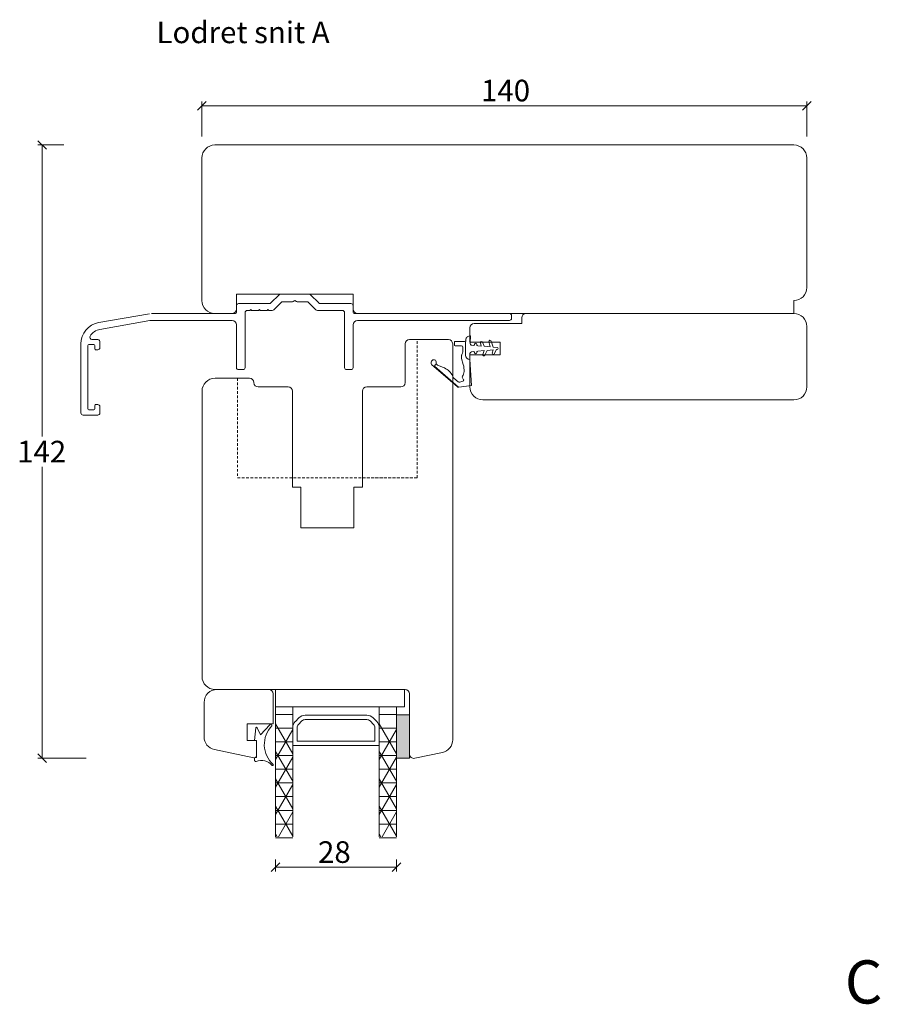
# Model space of a CAD drawing. Units: millimetres. Extents: x -4230 to 4269, y 1010 to 3890.
# Drawn here: x -2153 to -1954, y 1849 to 2077 of the extents above; entities that cross this region are included whole.
import ezdxf

# ---------------------------------------------------------------- set-up
doc = ezdxf.new("R2010")
doc.units = ezdxf.units.MM
doc.linetypes.add('DGN_STYLE_2', pattern=[1, 0.6, -0.4])
doc.linetypes.add('Linienart_1', pattern=[0])
doc.layers.add('1', color=7, linetype='Continuous')
doc.layers.add('PROFIL', color=7, linetype='Continuous')
doc.styles.get("Standard").update_dxf_attribs({"font": 'txt.shx', "height": 5})

msp = doc.modelspace()

# ---------------------------------------------------------------- hatches: boundary and pattern name
at = {"lineweight": 9, "true_color": 0x636466}
msp.add_hatch(color=251, dxfattribs=at).paths.add_polyline_path([(-2065.82, 1906.2), (-2062.82, 1906.2), (-2062.82, 1916.2), (-2065.82, 1916.2)])

# ---------------------------------------------------------------- linework, layer by layer
at = {"color": 0, "lineweight": 9}
for p, q in [((-2109.85, 2058.22), (-2111.85, 2056.22)), ((-1971.85, 2056.22), (-1969.85, 2058.22)), ((-2146.79, 2047.12), (-2148.79, 2049.12)), ((-2148.79, 1907.17), (-2146.79, 1905.17)), ((-2092.82, 1881.96), (-2094.82, 1879.96)), ((-2066.82, 1879.96), (-2064.82, 1881.96))]:
    msp.add_line(p, q, dxfattribs=at)
at = {"color": 1, "linetype": 'ByBlock', "lineweight": 9}
for p, q in [((-2110.85, 2050.12), (-2110.85, 2058.22)), ((-1970.85, 2050.12), (-1970.85, 2058.22)), ((-2110.85, 2057.22), (-1970.85, 2057.22)), ((-2142.84, 2048.12), (-2148.79, 2048.12)), ((-2147.79, 2048.12), (-2147.79, 1980.65)), ((-2147.79, 1906.17), (-2147.79, 1973.65)), ((-2137.62, 1906.17), (-2148.79, 1906.17))]:
    msp.add_line(p, q, dxfattribs=at)
at = {"lineweight": 9}
for p, q in [((-2107.85, 2048.12), (-1973.85, 2048.12)), ((-2110.85, 2012.12), (-2110.85, 2045.12)), ((-1970.85, 2045.12), (-1970.85, 2015.12)), ((-2075.85, 2013.62), (-2102.85, 2013.62)), ((-2102.85, 2013.62), (-2102.85, 2010.12)), ((-2075.85, 2010.12), (-2075.85, 2013.62)), ((-1973.85, 2012.12), (-1973.85, 2009.12)), ((-2103.85, 2009.12), (-2107.85, 2009.12)), ((-1973.85, 2009.12), (-2074.85, 2009.12)), ((-2063.82, 2002.11), (-2063.82, 1993.11)), ((-2053.82, 2003.11), (-2062.82, 2003.11)), ((-2052.82, 1910.47), (-2052.82, 2002.11)), ((-2099.82, 1994.12), (-2107.82, 1994.12)), ((-2098.82, 1993.11), (-2098.82, 1993.12)), ((-2090.92, 1992.11), (-2097.82, 1992.11)), ((-2064.82, 1992.11), (-2072.72, 1992.11)), ((-2110.82, 1991.12), (-2110.82, 1925.11)), ((-2089.92, 1971.12), (-2089.92, 1991.11)), ((-2073.72, 1991.11), (-2073.72, 1968.92)), ((-2089.92, 1968.92), (-2089.92, 1971.12)), ((-2087.97, 1968.92), (-2089.92, 1968.92)), ((-2087.97, 1959.52), (-2087.97, 1968.92)), ((-2073.72, 1968.92), (-2075.67, 1968.92)), ((-2075.67, 1968.92), (-2075.67, 1959.52)), ((-2075.67, 1959.52), (-2087.97, 1959.52)), ((-2107.82, 1922.11), (-2063.82, 1922.11)), ((-2093.84, 1922.11), (-2093.84, 1918.11)), ((-2063.94, 1922.11), (-2093.82, 1922.11)), ((-2063.94, 1918.11), (-2063.94, 1922.11)), ((-2062.82, 1921.11), (-2062.82, 1907.15)), ((-2093.82, 1918.11), (-2093.82, 1888.01)), ((-2093.82, 1918.11), (-2063.94, 1918.11)), ((-2089.82, 1918.11), (-2093.82, 1918.11)), ((-2089.82, 1918.11), (-2089.82, 1888.01)), ((-2069.82, 1918.11), (-2069.82, 1888.01)), ((-2065.82, 1918.11), (-2069.82, 1918.11)), ((-2065.82, 1918.11), (-2065.82, 1888.01)), ((-2088.4, 1915.53), (-2089.23, 1914.7)), ((-2087.7, 1914.82), (-2088.52, 1913.99)), ((-2072.65, 1916.11), (-2086.99, 1916.11)), ((-2072.65, 1915.11), (-2086.99, 1915.11)), ((-2071.11, 1913.99), (-2071.94, 1914.82)), ((-2070.4, 1914.7), (-2071.23, 1915.53)), ((-2062.82, 1916.2), (-2065.82, 1916.2)), ((-2065.82, 1916.2), (-2065.82, 1906.2)), ((-2062.82, 1906.2), (-2062.82, 1916.2)), ((-2089.82, 1913.28), (-2089.82, 1909.11)), ((-2088.82, 1913.28), (-2088.82, 1910.11)), ((-2070.82, 1910.11), (-2070.82, 1913.28)), ((-2069.82, 1909.11), (-2069.82, 1913.28)), ((-2088.82, 1910.11), (-2070.82, 1910.11)), ((-2089.82, 1909.11), (-2069.82, 1909.11)), ((-2061.61, 1906.17), (-2055.19, 1907.53)), ((-2065.82, 1906.2), (-2062.82, 1906.2))]:
    msp.add_line(p, q, dxfattribs=at)
at = {"linetype": 'ByBlock', "lineweight": 9}
for p, q in [((-2036.85, 2006.82), (-2036.85, 2008.12)), ((-2035.85, 2009.12), (-1973.85, 2009.12)), ((-2048.82, 2002.52), (-2048.82, 2005.82)), ((-2047.82, 2006.82), (-2036.85, 2006.82)), ((-1970.85, 2006.12), (-1970.85, 1992.12)), ((-2041.82, 2002.52), (-2048.82, 2002.52)), ((-2041.82, 1999.52), (-2041.82, 2002.52)), ((-2048.82, 1999.52), (-2041.82, 1999.52)), ((-2048.82, 1992.12), (-2048.82, 1999.52)), ((-1973.85, 1989.12), (-2045.82, 1989.12)), ((-2110.35, 1919.11), (-2110.35, 1911.11)), ((-2094.35, 1914.11), (-2094.35, 1921.11)), ((-2094.35, 1914.11), (-2100.35, 1914.11)), ((-2100.35, 1914.11), (-2100.35, 1910.31)), ((-2098.65, 1910.31), (-2098.38, 1913.18)), ((-2098.04, 1913.25), (-2097.27, 1911.56)), ((-2095.1, 1913.94), (-2097.27, 1911.56)), ((-2098.25, 1910.31), (-2100.35, 1910.31)), ((-2098.25, 1910.31), (-2098.65, 1910.31)), ((-2098.25, 1906.73), (-2098.25, 1910.31)), ((-2098.25, 1906.34), (-2098.25, 1910.31)), ((-2098.85, 1906.24), (-2107.97, 1908.18)), ((-2098.68, 1906.24), (-2098.25, 1906.34)), ((-2098.68, 1905.74), (-2098.68, 1906.24))]:
    msp.add_line(p, q, dxfattribs=at)
at = {"linetype": 'DGN_STYLE_2', "lineweight": 9}
for p, q in [((-2061.02, 1971.12), (-2061.02, 2003.11)), ((-2073.72, 1971.12), (-2061.02, 1971.12))]:
    msp.add_line(p, q, dxfattribs=at)
at = {"color": 7, "linetype": 'DGN_STYLE_2', "lineweight": 9}
for p, q in [((-2102.62, 1994.12), (-2102.62, 1971.12)), ((-2102.62, 1971.12), (-2061.02, 1971.12))]:
    msp.add_line(p, q, dxfattribs=at)
at = {"linetype": 'Continuous', "lineweight": 9}
for p, q in [((-2093.82, 1916.34), (-2089.82, 1916.34)), ((-2069.82, 1916.34), (-2065.82, 1916.34)), ((-2093.82, 1914.12), (-2089.82, 1907.19)), ((-2093.82, 1913.17), (-2089.82, 1913.17)), ((-2089.82, 1912.8), (-2093.82, 1905.87)), ((-2069.82, 1914.12), (-2065.82, 1907.19)), ((-2069.82, 1913.17), (-2065.82, 1913.17)), ((-2065.82, 1912.8), (-2069.82, 1905.87)), ((-2093.82, 1909.99), (-2089.82, 1909.99)), ((-2069.82, 1909.99), (-2065.82, 1909.99)), ((-2093.82, 1907.77), (-2089.82, 1900.84)), ((-2069.82, 1907.77), (-2065.82, 1900.84)), ((-2093.82, 1906.82), (-2089.82, 1906.82)), ((-2089.82, 1906.45), (-2093.82, 1899.52)), ((-2069.82, 1906.82), (-2065.82, 1906.82)), ((-2065.82, 1906.45), (-2069.82, 1899.52)), ((-2093.82, 1903.64), (-2089.82, 1903.64)), ((-2069.82, 1903.64), (-2065.82, 1903.64)), ((-2093.82, 1901.42), (-2089.82, 1894.49)), ((-2069.82, 1901.42), (-2065.82, 1894.49)), ((-2093.82, 1900.47), (-2089.82, 1900.47)), ((-2089.82, 1900.1), (-2093.82, 1893.17)), ((-2069.82, 1900.47), (-2065.82, 1900.47)), ((-2065.82, 1900.1), (-2069.82, 1893.17)), ((-2093.82, 1897.29), (-2089.82, 1897.29)), ((-2069.82, 1897.29), (-2065.82, 1897.29)), ((-2093.82, 1895.07), (-2089.82, 1888.14)), ((-2093.82, 1894.12), (-2089.82, 1894.12)), ((-2069.82, 1895.07), (-2065.82, 1888.14)), ((-2069.82, 1894.12), (-2065.82, 1894.12)), ((-2089.82, 1893.75), (-2093.13, 1888.01)), ((-2065.82, 1893.75), (-2069.13, 1888.01)), ((-2093.82, 1890.94), (-2089.82, 1890.94)), ((-2069.82, 1890.94), (-2065.82, 1890.94)), ((-2093.82, 1888.72), (-2093.4, 1888.01)), ((-2093.82, 1887.77), (-2089.82, 1887.77)), ((-2069.82, 1888.72), (-2069.41, 1888.01)), ((-2069.82, 1887.77), (-2065.82, 1887.77))]:
    msp.add_line(p, q, dxfattribs=at)
at = {"color": 1, "lineweight": 9}
for p, q in [((-2093.82, 1882.77), (-2093.82, 1879.96)), ((-2065.82, 1882.77), (-2065.82, 1879.96)), ((-2093.82, 1880.96), (-2065.82, 1880.96))]:
    msp.add_line(p, q, dxfattribs=at)
at = {"lineweight": 9}
for centre, radius, start, end in [((-2107.85, 2045.12), 3, 90, 180), ((-1973.85, 2045.12), 3, 0, 90), ((-1973.85, 2015.12), 3, 270, 0), ((-2107.85, 2012.12), 3, 180, 270), ((-2103.85, 2010.12), 1, 270, 0), ((-2074.85, 2010.12), 1, 180, 270), ((-2062.82, 2002.11), 1, 90, 180), ((-2053.82, 2002.11), 1, 0, 90), ((-2107.82, 1991.12), 3, 90, 180), ((-2099.82, 1993.12), 1, 0, 90), ((-2097.82, 1993.11), 1, 180, 270), ((-2090.92, 1991.11), 1, 0, 90), ((-2072.72, 1991.11), 1, 90, 180), ((-2064.82, 1993.11), 1, 270, 0), ((-2107.82, 1925.11), 3, 180, 270), ((-2063.82, 1921.11), 1, 0, 90), ((-2087.82, 1913.28), 2, 135, 180), ((-2086.99, 1914.11), 2, 90, 135), ((-2086.99, 1914.11), 1, 90, 135), ((-2072.65, 1914.11), 2, 45, 90), ((-2072.65, 1914.11), 1, 45, 90), ((-2071.82, 1913.28), 2, 0, 45), ((-2087.82, 1913.28), 1, 135, 180), ((-2071.82, 1913.28), 1, 0, 45), ((-2055.82, 1910.47), 3, 282, 0), ((-2061.82, 1907.15), 1, 180, 282)]:
    msp.add_arc(centre, radius, start, end, dxfattribs=at)
at = {"linetype": 'ByBlock', "lineweight": 9}
for centre, radius, start, end in [((-2035.85, 2008.12), 1, 90, 180), ((-1973.85, 2006.12), 3, 0, 90), ((-2047.82, 2005.82), 1, 90, 180), ((-2045.82, 1992.12), 3, 180, 270), ((-1973.85, 1992.12), 3, 270, 0), ((-2107.35, 1919.11), 3, 90, 180), ((-2095.35, 1921.11), 1, 0, 90), ((-2098.2, 1913.17), 0.179, 23.715, 176.5728), ((-2090.14, 1909.35), 6.27, 136.2801, 227.5164), ((-2094.89, 1913.8), 0.251, 330.4398, 147.3474), ((-2107.35, 1911.11), 3, 180, 258), ((-2098.75, 1906.73), 0.5, 258, 0), ((-2098.38, 1905.74), 0.3, 180, 285.6629), ((-2097.1, 1902.32), 3.36, 41.127, 110.9318), ((-2094.49, 1904.65), 0.143, 237.9512, 32.4904)]:
    msp.add_arc(centre, radius, start, end, dxfattribs=at)
at = {"layer": '1', "color": 3, "linetype": 'Continuous', "lineweight": 9, "ltscale": 2}
for p, q in [((-2094.87, 2011.56), (-2092.96, 2013.47)), ((-2092.61, 2013.62), (-2086.09, 2013.62)), ((-2085.74, 2013.47), (-2083.83, 2011.56)), ((-2102.85, 2009.32), (-2102.85, 2010.92)), ((-2102.35, 2011.42), (-2095.22, 2011.42)), ((-2092.5, 2011.67), (-2094.06, 2010.11)), ((-2090, 2011.82), (-2092.14, 2011.82)), ((-2089.75, 2011.88), (-2089.35, 2012.12)), ((-2089.35, 2012.12), (-2088.95, 2011.88)), ((-2086.56, 2011.82), (-2088.7, 2011.82)), ((-2084.64, 2010.11), (-2086.2, 2011.67)), ((-2083.48, 2011.42), (-2076.35, 2011.42)), ((-2075.85, 2010.92), (-2075.85, 2009.32)), ((-2134.72, 2007.01), (-2123.02, 2009.07)), ((-2122.5, 2009.12), (-2103.05, 2009.12)), ((-2100.85, 2009.32), (-2100.85, 1996.62)), ((-2099.76, 2009.82), (-2100.35, 2009.82)), ((-2099.56, 2010.02), (-2099.76, 2009.82)), ((-2099.36, 2009.82), (-2099.56, 2010.02)), ((-2097.76, 2009.82), (-2099.36, 2009.82)), ((-2097.56, 2010.02), (-2097.76, 2009.82)), ((-2097.36, 2009.82), (-2097.56, 2010.02)), ((-2095.76, 2009.82), (-2097.36, 2009.82)), ((-2095.56, 2010.02), (-2095.76, 2009.82)), ((-2095.36, 2009.82), (-2095.56, 2010.02)), ((-2094.76, 2009.82), (-2095.36, 2009.82)), ((-2078.35, 2009.82), (-2083.94, 2009.82)), ((-2077.85, 1996.62), (-2077.85, 2009.32)), ((-2039.7, 2009.12), (-2075.65, 2009.12)), ((-2039.2, 2008.02), (-2039.2, 2008.62)), ((-2122.88, 2007.47), (-2134.44, 2005.43)), ((-2103.85, 2007.52), (-2122.36, 2007.52)), ((-2102.85, 1996.62), (-2102.85, 2006.52)), ((-2075.85, 2006.52), (-2075.85, 1996.62)), ((-2039.7, 2007.52), (-2074.85, 2007.52)), ((-2138.85, 1986.12), (-2138.85, 2002.08)), ((-2137.25, 2001.72), (-2137.25, 1987.02)), ((-2135.85, 2001.92), (-2137.05, 2001.92)), ((-2136.31, 2003.12), (-2134.95, 2003.12)), ((-2135.65, 2000.92), (-2135.65, 2001.72)), ((-2134.45, 2002.46), (-2134.45, 2001.22)), ((-2134.95, 2000.72), (-2135.45, 2000.72)), ((-2101.35, 1996.12), (-2102.35, 1996.12)), ((-2076.35, 1996.12), (-2077.35, 1996.12)), ((-2135.65, 1987.02), (-2135.65, 1987.82)), ((-2135.45, 1988.02), (-2134.95, 1988.02)), ((-2134.45, 1987.52), (-2134.45, 1986.12)), ((-2134.95, 1985.62), (-2138.35, 1985.62)), ((-2137.05, 1986.82), (-2135.85, 1986.82))]:
    msp.add_line(p, q, dxfattribs=at)
for centre, radius, start, end in [((-2092.61, 2013.12), 0.5, 90, 135), ((-2086.09, 2013.12), 0.5, 45, 90), ((-2102.35, 2010.92), 0.5, 90, 180), ((-2095.22, 2011.92), 0.5, 270, 315), ((-2094.76, 2010.82), 1, 270, 315), ((-2092.14, 2011.32), 0.5, 90, 135), ((-2090, 2012.32), 0.5, 270, 300), ((-2088.7, 2012.32), 0.5, 240, 270), ((-2086.56, 2011.32), 0.5, 45, 90), ((-2083.94, 2010.82), 1, 225, 270), ((-2083.48, 2011.92), 0.5, 225, 270), ((-2076.35, 2010.92), 0.5, 0, 90), ((-2103.05, 2009.32), 0.2, 270, 0), ((-2100.35, 2009.32), 0.5, 90, 180), ((-2078.35, 2009.32), 0.5, 0, 90), ((-2075.65, 2009.32), 0.2, 180, 270), ((-2039.7, 2008.62), 0.5, 0, 90), ((-2039.7, 2008.02), 0.5, 270, 0), ((-2133.85, 2002.08), 5, 100, 180), ((-2122.36, 2004.52), 3, 90, 100), ((-2103.85, 2006.52), 1, 0, 90), ((-2074.85, 2006.52), 1, 90, 180), ((-2136.31, 2003.62), 0.5, 148.1089, 270), ((-2133.85, 2002.08), 3.4, 100, 148.1089), ((-2137.05, 2001.72), 0.2, 90, 180), ((-2135.85, 2001.72), 0.2, 0, 90), ((-2135.03, 2002.54), 0.585, 352.1467, 82.1467), ((-2134.95, 2001.22), 0.5, 270, 0), ((-2135.45, 2000.92), 0.2, 180, 270), ((-2102.35, 1996.62), 0.5, 180, 270), ((-2101.35, 1996.62), 0.5, 270, 0), ((-2077.35, 1996.62), 0.5, 180, 270), ((-2076.35, 1996.62), 0.5, 270, 0), ((-2135.45, 1987.82), 0.2, 90, 180), ((-2134.95, 1987.52), 0.5, 0, 90), ((-2138.35, 1986.12), 0.5, 180, 270), ((-2137.05, 1987.02), 0.2, 180, 270), ((-2135.85, 1987.02), 0.2, 270, 0), ((-2134.95, 1986.12), 0.5, 270, 0)]:
    msp.add_arc(centre, radius, start, end, dxfattribs=at)
at = {"layer": 'PROFIL', "linetype": 'Linienart_1', "lineweight": 9}
for p, q in [((-2048.72, 2003.95), (-2048.81, 2002.23)), ((-2052.43, 2001.82), (-2052.43, 2002.47)), ((-2052.23, 2002.67), (-2050.07, 2002.67)), ((-2052.23, 2001.62), (-2050.76, 2001.62)), ((-2050.46, 2000.22), (-2050.46, 2001.32)), ((-2049.77, 2003.01), (-2049.82, 2002.13)), ((-2049.82, 1999.46), (-2049.82, 2002.13)), ((-2048.4, 2001.76), (-2047.97, 2001.72)), ((-2047.76, 2001.89), (-2047.74, 2002.01)), ((-2047.25, 2002.01), (-2047.21, 2001.81)), ((-2047.03, 2001.64), (-2046.19, 2001.57)), ((-2046.19, 2001.57), (-2046.37, 2002.31)), ((-2045.55, 2001.52), (-2045.89, 2002.45)), ((-2045.55, 2001.52), (-2044.12, 2001.4)), ((-2044.12, 2001.4), (-2044.42, 2002.61)), ((-2043.43, 2001.34), (-2043.94, 2002.75)), ((-2043.43, 2001.34), (-2042.55, 2001.27)), ((-2050.75, 1999.51), (-2050.75, 1998.78)), ((-2050.75, 1998.73), (-2050.37, 1997.33)), ((-2048.82, 1999.83), (-2048.82, 1998.47)), ((-2048.43, 2000.27), (-2047.97, 2000.31)), ((-2047.74, 2000.02), (-2047.76, 2000.15)), ((-2047.25, 2000.02), (-2047.21, 2000.23)), ((-2047.03, 2000.39), (-2045.55, 2000.52)), ((-2045.55, 2000.52), (-2045.86, 1999.65)), ((-2044.87, 2000.57), (-2045.4, 1999.46)), ((-2044.87, 2000.57), (-2043.43, 2000.69)), ((-2043.43, 2000.69), (-2043.65, 1999.94)), ((-2042.71, 2000.75), (-2043.18, 1999.76)), ((-2042.71, 2000.75), (-2042.55, 2000.77)), ((-2057.62, 1997.23), (-2051.81, 1992.2)), ((-2057.06, 1996.94), (-2056.76, 1997.31)), ((-2057.06, 1996.94), (-2051.44, 1992.08)), ((-2056.63, 1997.69), (-2056.63, 1997.91)), ((-2056.32, 1997.19), (-2054.97, 1996.64)), ((-2048.82, 1998.47), (-2048.5, 1992.42)), ((-2052.55, 1994.16), (-2051.56, 1993.31)), ((-2050.59, 1994.37), (-2050.29, 1993.79)), ((-2048.5, 1992.42), (-2051.42, 1992.08)), ((-2051.18, 1993.23), (-2050.45, 1993.44))]:
    msp.add_line(p, q, dxfattribs=at)
for centre, radius, start, end in [((-2048.77, 2002.95), 1, 87, 177), ((-2052.23, 2002.47), 0.2, 90, 180), ((-2052.23, 2001.82), 0.2, 180, 270), ((-2050.76, 2001.32), 0.3, 0, 90), ((-2050.07, 2002.97), 0.3, 270, 357), ((-2048.36, 2002.21), 0.45, 177, 265.1962), ((-2047.96, 2001.92), 0.2, 265.1962, 350), ((-2047.49, 2001.97), 0.25, 10, 170), ((-2047.01, 2001.84), 0.2, 190, 265.1962), ((-2046.13, 2002.37), 0.25, 20, 194.1138), ((-2044.18, 2002.67), 0.25, 20, 193.7361), ((-2042.57, 2001.02), 0.25, 359.9282, 85.1962), ((-2042.57, 2001.02), 0.25, 274.8038, 0.0718), ((-2050.55, 1999.51), 0.2, 134.8061, 180.0027), ((-2050.55, 1998.78), 0.2, 180.0027, 195.0193), ((-2051.26, 2000.22), 0.8, 314.8061, 0), ((-2048.82, 1999.47), 1, 180.5924, 270.0031), ((-2048.37, 1999.83), 0.45, 97.8215, 180), ((-2047.96, 2000.11), 0.2, 10, 94.8038), ((-2047.49, 2000.07), 0.25, 190, 350), ((-2047.01, 2000.19), 0.2, 94.8038, 170), ((-2045.62, 1999.57), 0.25, 160.4576, 334.6087), ((-2043.41, 1999.87), 0.25, 164.1933, 334.6087), ((-2057.13, 1997.73), 0.7, 98.9883, 229.1805), ((-2057.16, 1997.9), 0.524, 0.9658, 98.9883), ((-2057.23, 1997.68), 0.6, 322.3867, 0.9658), ((-2056.13, 1997.65), 0.5, 178.7017, 247.5754), ((-2056.57, 1992.77), 4.19, 31.9715, 67.5754), ((-2055.54, 1995.94), 5.36, 357.0048, 15.0193), ((-2057.39, 1992.25), 5.16, 23.8594, 31.9715), ((-2052.22, 1994.54), 0.5, 203.8594, 228.8555), ((-2050.42, 1994.47), 0.2, 143.8342, 207.273), ((-2052.19, 1995.76), 2, 323.8342, 357.0048), ((-2051.48, 1992.58), 0.5, 229.1805, 276.6422), ((-2051.3, 1993.61), 0.4, 229.1805, 286.1226), ((-2050.52, 1993.68), 0.25, 286.1226, 27.273)]:
    msp.add_arc(centre, radius, start, end, dxfattribs=at)

# ---------------------------------------------------------------- texts
at = {"lineweight": 9}
for s, height, p in [('Lodret snit A', 5, (-2121.36, 2071.69)), ('140', 5, (-2046.27, 2058.22)), ('142', 5, (-2153.62, 1974.65)), ('28', 5, (-2083.98, 1881.96)), ('C', 10, (-1962.07, 1849.4))]:
    msp.add_text(s, height=height, dxfattribs=at).set_placement(p)

doc.saveas('drawing.dxf')
